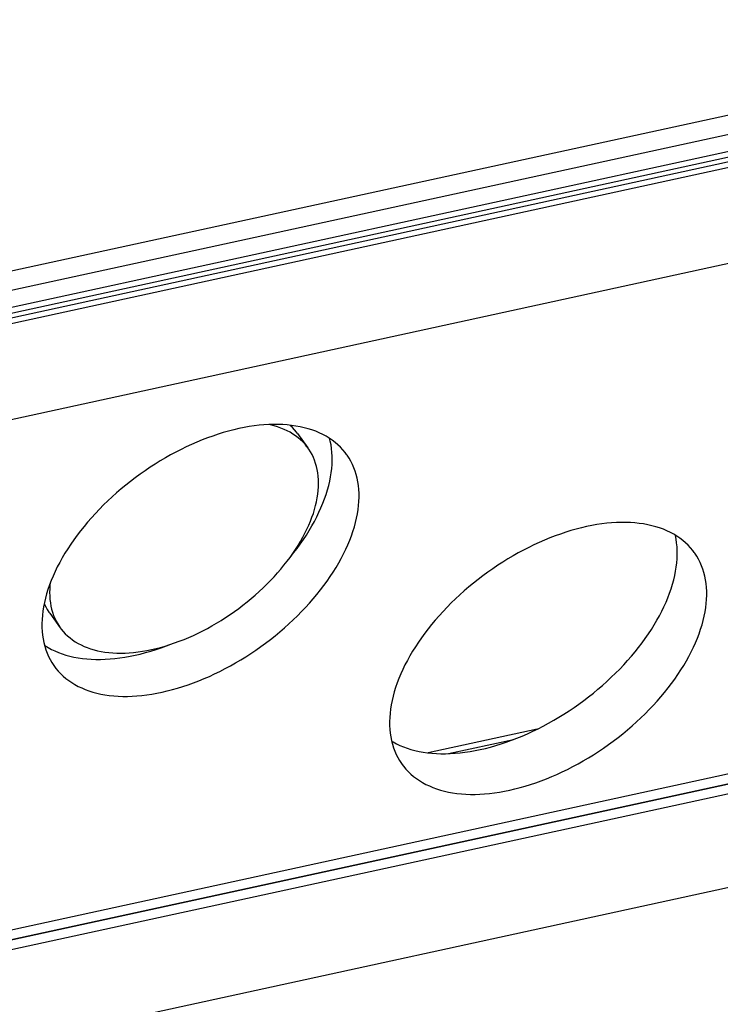
# Model space of a CAD drawing. Units: millimetres. Extents: x 0 to 420, y 0 to 297.
# Drawn here: x 385 to 390, y 80 to 88 of the extents above; entities that cross this region are included whole.
import ezdxf

# ---------------------------------------------------------------- set-up
doc = ezdxf.new("R2010")
doc.units = ezdxf.units.MM
doc.header["$LTSCALE"] = 23.1
doc.layers.get('0').update_dxf_attribs({"linetype": 'CONTINUOUS'})

msp = doc.modelspace()

# ---------------------------------------------------------------- linework, layer by layer
at = {"color": 9, "linetype": 'CONTINUOUS'}
for p, q in [((383.959, 85.4885), (394.1869, 87.7142)), ((395.0961, 87.569), (376.8419, 83.5968)), ((383.9859, 85.3536), (394.2138, 87.5792)), ((395.1041, 87.5285), (376.85, 83.5563)), ((394.1877, 87.4467), (377.6931, 83.8574)), ((394.1958, 87.4062), (377.7012, 83.8169)), ((394.5521, 82.9906), (374.5694, 78.6423)), ((394.6665, 82.9414), (374.4837, 78.5495)), ((394.5651, 82.9215), (374.5824, 78.5732)), ((394.6799, 82.8738), (374.4972, 78.482)), ((388.3928, 82.2418), (388.8658, 82.3448))]:
    msp.add_line(p, q, dxfattribs=at)
at = {"color": 7, "linetype": 'CONTINUOUS'}
for p, q in [((376.5216, 82.7877), (395.0589, 86.8215)), ((386.8274, 84.602), (386.7895, 84.5923)), ((386.865, 84.6107), (386.8274, 84.602)), ((386.9023, 84.6183), (386.865, 84.6107)), ((386.9393, 84.6249), (386.9023, 84.6183)), ((386.9758, 84.6303), (386.9393, 84.6249)), ((387.0119, 84.6347), (386.9758, 84.6303)), ((387.0476, 84.6379), (387.0119, 84.6347)), ((387.0827, 84.6401), (387.0476, 84.6379)), ((387.0958, 84.6373), (387.0823, 84.64)), ((387.1173, 84.6411), (387.0827, 84.6401)), ((387.1216, 84.6308), (387.0958, 84.6373)), ((387.1513, 84.641), (387.1173, 84.6411)), ((387.1466, 84.6233), (387.1216, 84.6308)), ((387.1707, 84.6149), (387.1466, 84.6233)), ((387.1846, 84.6399), (387.1513, 84.641)), ((387.1941, 84.6054), (387.1707, 84.6149)), ((387.2173, 84.6376), (387.1846, 84.6399)), ((387.2165, 84.5951), (387.1941, 84.6054)), ((387.2492, 84.6342), (387.2173, 84.6376)), ((387.238, 84.6343), (387.2366, 84.6356)), ((387.2546, 84.6185), (387.238, 84.6343)), ((387.2805, 84.6297), (387.2492, 84.6342)), ((387.2701, 84.6018), (387.2546, 84.6185)), ((387.2845, 84.5842), (387.2701, 84.6018)), ((387.3109, 84.6242), (387.2805, 84.6297)), ((387.3405, 84.6175), (387.3109, 84.6242)), ((387.3693, 84.6098), (387.3405, 84.6175)), ((387.3972, 84.601), (387.3693, 84.6098)), ((387.4243, 84.5911), (387.3972, 84.601)), ((386.5975, 84.528), (386.5589, 84.5121)), ((386.6361, 84.5429), (386.5975, 84.528)), ((386.6746, 84.5568), (386.6361, 84.5429)), ((386.7131, 84.5696), (386.6746, 84.5568)), ((386.7514, 84.5815), (386.7131, 84.5696)), ((386.7895, 84.5923), (386.7514, 84.5815)), ((387.238, 84.5837), (387.2165, 84.5951)), ((387.2586, 84.5714), (387.238, 84.5837)), ((387.2782, 84.5582), (387.2586, 84.5714)), ((387.2968, 84.5441), (387.2782, 84.5582)), ((387.2915, 84.5749), (387.2845, 84.5842)), ((387.2915, 84.5749), (387.3679, 84.4697)), ((387.3144, 84.5291), (387.2968, 84.5441)), ((387.3309, 84.5133), (387.3144, 84.5291)), ((387.4503, 84.5802), (387.4243, 84.5911)), ((387.4754, 84.5682), (387.4503, 84.5802)), ((387.4995, 84.5552), (387.4754, 84.5682)), ((387.5226, 84.5412), (387.4995, 84.5552)), ((387.5447, 84.5262), (387.5226, 84.5412)), ((387.5307, 84.5194), (387.5257, 84.5392)), ((386.4434, 84.4589), (386.4051, 84.4393)), ((386.4818, 84.4775), (386.4434, 84.4589)), ((386.5203, 84.4953), (386.4818, 84.4775)), ((386.5589, 84.5121), (386.5203, 84.4953)), ((387.3465, 84.4966), (387.3309, 84.5133)), ((387.3609, 84.479), (387.3465, 84.4966)), ((387.3679, 84.4697), (387.3609, 84.479)), ((387.3742, 84.4607), (387.3679, 84.4697)), ((387.3865, 84.4415), (387.3742, 84.4607)), ((387.5361, 84.4927), (387.5307, 84.5194)), ((387.5402, 84.4653), (387.5361, 84.4927)), ((387.543, 84.4374), (387.5402, 84.4653)), ((387.5656, 84.5103), (387.5447, 84.5262)), ((387.5855, 84.4933), (387.5656, 84.5103)), ((387.6043, 84.4755), (387.5855, 84.4933)), ((387.6219, 84.4567), (387.6043, 84.4755)), ((387.6383, 84.437), (387.6219, 84.4567)), ((386.3293, 84.3975), (386.2918, 84.3753)), ((386.3671, 84.4188), (386.3293, 84.3975)), ((386.4051, 84.4393), (386.3671, 84.4188)), ((387.3976, 84.4216), (387.3865, 84.4415)), ((387.4076, 84.401), (387.3976, 84.4216)), ((387.4164, 84.3796), (387.4076, 84.401)), ((387.5445, 84.4089), (387.543, 84.4374)), ((387.5447, 84.3798), (387.5445, 84.4089)), ((387.649, 84.4228), (387.6383, 84.437)), ((387.6536, 84.4164), (387.649, 84.4228)), ((387.6677, 84.395), (387.6536, 84.4164)), ((387.6806, 84.3727), (387.6677, 84.395)), ((386.2178, 84.3286), (386.1814, 84.304)), ((386.2546, 84.3523), (386.2178, 84.3286)), ((386.2918, 84.3753), (386.2546, 84.3523)), ((387.4241, 84.3576), (387.4164, 84.3796)), ((387.4306, 84.3349), (387.4241, 84.3576)), ((387.4359, 84.3115), (387.4306, 84.3349)), ((387.5377, 84.2896), (387.5413, 84.3202)), ((387.5413, 84.3202), (387.5437, 84.3502)), ((387.5437, 84.3502), (387.5447, 84.3798)), ((387.6922, 84.3496), (387.6806, 84.3727)), ((387.7027, 84.3258), (387.6922, 84.3496)), ((387.7118, 84.3012), (387.7027, 84.3258)), ((386.1099, 84.2528), (386.075, 84.2262)), ((386.1454, 84.2788), (386.1099, 84.2528)), ((386.1814, 84.304), (386.1454, 84.2788)), ((387.4401, 84.2876), (387.4359, 84.3115)), ((387.443, 84.263), (387.4401, 84.2876)), ((387.4448, 84.238), (387.443, 84.263)), ((387.5265, 84.2274), (387.5327, 84.2587)), ((387.5327, 84.2587), (387.5377, 84.2896)), ((387.7197, 84.2759), (387.7118, 84.3012)), ((387.7264, 84.2498), (387.7197, 84.2759)), ((387.7318, 84.2231), (387.7264, 84.2498)), ((386.0069, 84.1711), (385.9738, 84.1426)), ((386.0406, 84.199), (386.0069, 84.1711)), ((386.075, 84.2262), (386.0406, 84.199)), ((387.443, 84.1598), (387.4448, 84.1863)), ((387.4454, 84.2124), (387.4448, 84.238)), ((387.4448, 84.1863), (387.4454, 84.2124)), ((387.5103, 84.1638), (387.5191, 84.1958)), ((387.5191, 84.1958), (387.5265, 84.2274)), ((387.7359, 84.1958), (387.7318, 84.2231)), ((387.7387, 84.1679), (387.7359, 84.1958)), ((385.9413, 84.1136), (385.9096, 84.0841)), ((385.9738, 84.1426), (385.9413, 84.1136)), ((387.4304, 84.0778), (387.4358, 84.1055)), ((387.4358, 84.1055), (387.44, 84.1328)), ((387.44, 84.1328), (387.443, 84.1598)), ((387.4766, 84.0665), (387.4891, 84.0991)), ((387.4891, 84.0991), (387.5003, 84.1316)), ((387.5003, 84.1316), (387.5103, 84.1638)), ((387.7402, 84.1393), (387.7387, 84.1679)), ((387.7393, 84.0807), (387.7404, 84.1103)), ((387.7404, 84.1103), (387.7402, 84.1393)), ((385.8787, 84.0541), (385.8485, 84.0236)), ((385.9096, 84.0841), (385.8787, 84.0541)), ((387.4162, 84.0215), (387.4239, 84.0498)), ((387.4239, 84.0498), (387.4304, 84.0778)), ((387.4481, 84.0007), (387.463, 84.0336)), ((387.463, 84.0336), (387.4766, 84.0665)), ((387.7333, 84.0201), (387.737, 84.0506)), ((387.737, 84.0506), (387.7393, 84.0807)), ((385.7906, 83.9615), (385.763, 83.9298)), ((385.8191, 83.9927), (385.7906, 83.9615)), ((385.8485, 84.0236), (385.8191, 83.9927)), ((387.3861, 83.9353), (387.3973, 83.9642)), ((387.3973, 83.9642), (387.4073, 83.993)), ((387.4073, 83.993), (387.4162, 84.0215)), ((387.4148, 83.9345), (387.4321, 83.9676)), ((387.4321, 83.9676), (387.4481, 84.0007)), ((387.7147, 83.9262), (387.7222, 83.9579)), ((387.7222, 83.9579), (387.7284, 83.9892)), ((387.7284, 83.9892), (387.7333, 84.0201)), ((385.7364, 83.8979), (385.7106, 83.8657)), ((385.763, 83.9298), (385.7364, 83.8979)), ((387.3605, 83.877), (387.3739, 83.9062)), ((387.3739, 83.9062), (387.3861, 83.9353)), ((387.377, 83.8683), (387.3965, 83.9014)), ((387.3965, 83.9014), (387.4148, 83.9345)), ((387.696, 83.862), (387.706, 83.8943)), ((387.706, 83.8943), (387.7147, 83.9262)), ((389.3604, 83.8878), (389.3225, 83.8781)), ((389.398, 83.8965), (389.3604, 83.8878)), ((389.4353, 83.9041), (389.398, 83.8965)), ((389.4722, 83.9107), (389.4353, 83.9041)), ((389.5088, 83.9161), (389.4722, 83.9107)), ((389.5449, 83.9205), (389.5088, 83.9161)), ((389.5805, 83.9237), (389.5449, 83.9205)), ((389.6157, 83.9259), (389.5805, 83.9237)), ((389.6502, 83.9269), (389.6157, 83.9259)), ((389.6842, 83.9269), (389.6502, 83.9269)), ((389.7176, 83.9257), (389.6842, 83.9269)), ((389.7502, 83.9234), (389.7176, 83.9257)), ((389.7822, 83.92), (389.7502, 83.9234)), ((389.8134, 83.9156), (389.7822, 83.92)), ((389.8439, 83.91), (389.8134, 83.9156)), ((389.8735, 83.9033), (389.8439, 83.91)), ((389.9023, 83.8956), (389.8735, 83.9033)), ((389.9302, 83.8868), (389.9023, 83.8956)), ((389.9572, 83.8769), (389.9302, 83.8868)), ((385.6859, 83.8333), (385.6621, 83.8006)), ((385.7106, 83.8657), (385.6859, 83.8333)), ((387.3139, 83.789), (387.3305, 83.8184)), ((387.3305, 83.8184), (387.346, 83.8477)), ((387.3347, 83.8023), (387.3564, 83.8353)), ((387.346, 83.8477), (387.3605, 83.877)), ((387.3564, 83.8353), (387.377, 83.8683)), ((387.6723, 83.7969), (387.6848, 83.8296)), ((387.6848, 83.8296), (387.696, 83.862)), ((389.1304, 83.8138), (389.0918, 83.7979)), ((389.1691, 83.8287), (389.1304, 83.8138)), ((389.2076, 83.8426), (389.1691, 83.8287)), ((389.246, 83.8554), (389.2076, 83.8426)), ((389.2844, 83.8673), (389.246, 83.8554)), ((389.3225, 83.8781), (389.2844, 83.8673)), ((389.9833, 83.866), (389.9572, 83.8769)), ((390.0084, 83.854), (389.9833, 83.866)), ((390.0325, 83.841), (390.0084, 83.854)), ((390.0556, 83.827), (390.0325, 83.841)), ((390.0446, 83.8315), (390.0439, 83.8341)), ((390.05, 83.8048), (390.0446, 83.8315)), ((390.0776, 83.8121), (390.0556, 83.827)), ((390.0986, 83.7961), (390.0776, 83.8121)), ((385.6394, 83.7678), (385.6177, 83.7349)), ((385.6621, 83.8006), (385.6394, 83.7678)), ((387.2776, 83.7305), (387.2962, 83.7598)), ((387.2882, 83.7369), (387.312, 83.7695)), ((387.2962, 83.7598), (387.3139, 83.789)), ((387.312, 83.7695), (387.3347, 83.8023)), ((387.6438, 83.7311), (387.6586, 83.7641)), ((387.6586, 83.7641), (387.6723, 83.7969)), ((388.9763, 83.7447), (388.9381, 83.7251)), ((389.0147, 83.7634), (388.9763, 83.7447)), ((389.0532, 83.7811), (389.0147, 83.7634)), ((389.0918, 83.7979), (389.0532, 83.7811)), ((390.054, 83.7775), (390.05, 83.8048)), ((390.0568, 83.7495), (390.054, 83.7775)), ((390.0584, 83.721), (390.0568, 83.7495)), ((390.1185, 83.7792), (390.0986, 83.7961)), ((390.1372, 83.7613), (390.1185, 83.7792)), ((390.1548, 83.7425), (390.1372, 83.7613)), ((390.1713, 83.7228), (390.1548, 83.7425)), ((385.5776, 83.6688), (385.5593, 83.6356)), ((385.5971, 83.7018), (385.5776, 83.6688)), ((385.6177, 83.7349), (385.5971, 83.7018)), ((387.2158, 83.6436), (387.2374, 83.6724)), ((387.233, 83.6666), (387.2377, 83.6722)), ((387.2374, 83.6724), (387.258, 83.7014)), ((387.2377, 83.6722), (387.2635, 83.7044)), ((387.258, 83.7014), (387.2776, 83.7305)), ((387.2635, 83.7044), (387.2882, 83.7369)), ((387.6105, 83.665), (387.6277, 83.6981)), ((387.6277, 83.6981), (387.6438, 83.7311)), ((388.8622, 83.6833), (388.8247, 83.6611)), ((388.9, 83.7046), (388.8622, 83.6833)), ((388.9381, 83.7251), (388.9, 83.7046)), ((390.0575, 83.6623), (390.0586, 83.6919)), ((390.0586, 83.6919), (390.0584, 83.721)), ((390.182, 83.7087), (390.1713, 83.7228)), ((390.1866, 83.7022), (390.182, 83.7087)), ((390.2007, 83.6808), (390.1866, 83.7022)), ((390.2135, 83.6585), (390.2007, 83.6808)), ((385.542, 83.6025), (385.526, 83.5695)), ((385.5593, 83.6356), (385.542, 83.6025)), ((387.17, 83.5866), (387.1934, 83.615)), ((387.1934, 83.615), (387.2158, 83.6436)), ((387.5521, 83.5657), (387.5727, 83.5988)), ((387.5727, 83.5988), (387.5921, 83.6319)), ((387.5921, 83.6319), (387.6105, 83.665)), ((388.7507, 83.6144), (388.7143, 83.5899)), ((388.7875, 83.6381), (388.7507, 83.6144)), ((388.8247, 83.6611), (388.7875, 83.6381)), ((390.0466, 83.5708), (390.0515, 83.6018)), ((390.0515, 83.6018), (390.0552, 83.6323)), ((390.0552, 83.6323), (390.0575, 83.6623)), ((390.2252, 83.6355), (390.2135, 83.6585)), ((390.2356, 83.6116), (390.2252, 83.6355)), ((390.2448, 83.587), (390.2356, 83.6116)), ((385.5111, 83.5365), (385.4974, 83.5037)), ((385.526, 83.5695), (385.5111, 83.5365)), ((387.095, 83.5034), (387.1208, 83.5308)), ((387.1208, 83.5308), (387.1459, 83.5586)), ((387.1459, 83.5586), (387.17, 83.5866)), ((387.5077, 83.5), (387.5304, 83.5328)), ((387.5304, 83.5328), (387.5521, 83.5657)), ((388.6429, 83.5387), (388.6079, 83.512)), ((388.6784, 83.5646), (388.6429, 83.5387)), ((388.7143, 83.5899), (388.6784, 83.5646)), ((390.0329, 83.5079), (390.0404, 83.5395)), ((390.0404, 83.5395), (390.0466, 83.5708)), ((390.2527, 83.5617), (390.2448, 83.587)), ((390.2593, 83.5357), (390.2527, 83.5617)), ((390.2647, 83.509), (390.2593, 83.5357)), ((385.485, 83.471), (385.4738, 83.4386)), ((385.4974, 83.5037), (385.485, 83.471)), ((385.4882, 83.4695), (385.4864, 83.443)), ((385.4897, 83.4834), (385.4882, 83.4695)), ((387.0411, 83.4497), (387.0684, 83.4763)), ((387.0684, 83.4763), (387.095, 83.5034)), ((387.4591, 83.4349), (387.4839, 83.4673)), ((387.4839, 83.4673), (387.5077, 83.5)), ((388.5398, 83.4569), (388.5067, 83.4284)), ((388.5736, 83.4848), (388.5398, 83.4569)), ((388.6079, 83.512), (388.5736, 83.4848)), ((390.0142, 83.4437), (390.0242, 83.4759)), ((390.0242, 83.4759), (390.0329, 83.5079)), ((390.2688, 83.4816), (390.2647, 83.509)), ((390.2716, 83.4537), (390.2688, 83.4816)), ((390.2731, 83.4251), (390.2716, 83.4537)), ((385.4638, 83.4064), (385.455, 83.3744)), ((385.4738, 83.4386), (385.4638, 83.4064)), ((385.4864, 83.443), (385.4857, 83.417)), ((385.4857, 83.417), (385.4863, 83.3914)), ((385.4863, 83.3914), (385.4881, 83.3663)), ((386.955, 83.3726), (386.9844, 83.3978)), ((386.9844, 83.3978), (387.0131, 83.4235)), ((387.0131, 83.4235), (387.0411, 83.4497)), ((387.4067, 83.3708), (387.4334, 83.4027)), ((387.4334, 83.4027), (387.4591, 83.4349)), ((388.4743, 83.3994), (388.4426, 83.3699)), ((388.5067, 83.4284), (388.4743, 83.3994)), ((389.9905, 83.3786), (390.003, 83.4112)), ((390.003, 83.4112), (390.0142, 83.4437)), ((390.2723, 83.3665), (390.2733, 83.3961)), ((390.2733, 83.3961), (390.2731, 83.4251)), ((385.4414, 83.3114), (385.4364, 83.2805)), ((385.4476, 83.3428), (385.4414, 83.3114)), ((385.4462, 83.3359), (385.4472, 83.3335)), ((385.4472, 83.3335), (385.4572, 83.3129)), ((385.455, 83.3744), (385.4476, 83.3428)), ((385.4572, 83.3129), (385.4683, 83.293)), ((385.4881, 83.3663), (385.4911, 83.3418)), ((385.4911, 83.3418), (385.4952, 83.3178)), ((385.4952, 83.3178), (385.5005, 83.2945)), ((386.8636, 83.3003), (386.8946, 83.3238)), ((386.8946, 83.3238), (386.9251, 83.3479)), ((386.9251, 83.3479), (386.955, 83.3726)), ((387.3506, 83.3079), (387.3791, 83.3392)), ((387.3791, 83.3392), (387.4067, 83.3708)), ((388.3814, 83.3094), (388.3521, 83.2785)), ((388.4116, 83.3399), (388.3814, 83.3094)), ((388.4426, 83.3699), (388.4116, 83.3399)), ((389.9459, 83.2797), (389.962, 83.3128)), ((389.962, 83.3128), (389.9768, 83.3457)), ((389.9768, 83.3457), (389.9905, 83.3786)), ((390.2663, 83.3059), (390.2699, 83.3364)), ((390.2699, 83.3364), (390.2723, 83.3665)), ((385.4328, 83.25), (385.4304, 83.2199)), ((385.4364, 83.2805), (385.4328, 83.25)), ((385.4683, 83.293), (385.4805, 83.2739)), ((385.4805, 83.2739), (385.4869, 83.2648)), ((385.4869, 83.2648), (385.5633, 83.1596)), ((385.5005, 83.2945), (385.5071, 83.2718)), ((385.5071, 83.2718), (385.5147, 83.2497)), ((385.5147, 83.2497), (385.5236, 83.2284)), ((386.7679, 83.2337), (386.8002, 83.2552)), ((386.8002, 83.2552), (386.8322, 83.2774)), ((386.8322, 83.2774), (386.8636, 83.3003)), ((387.2602, 83.2166), (387.2911, 83.2466)), ((387.2911, 83.2466), (387.3213, 83.277)), ((387.3213, 83.277), (387.3506, 83.3079)), ((388.3236, 83.2473), (388.296, 83.2157)), ((388.3521, 83.2785), (388.3236, 83.2473)), ((389.9103, 83.2135), (389.9287, 83.2466)), ((389.9287, 83.2466), (389.9459, 83.2797)), ((390.2477, 83.212), (390.2552, 83.2437)), ((390.2552, 83.2437), (390.2614, 83.275)), ((390.2614, 83.275), (390.2663, 83.3059)), ((385.4304, 83.2199), (385.4294, 83.1904)), ((385.4294, 83.1904), (385.4296, 83.1613)), ((385.5236, 83.2284), (385.5335, 83.2077)), ((385.5335, 83.2077), (385.5447, 83.1878)), ((385.5447, 83.1878), (385.5569, 83.1687)), ((385.5569, 83.1687), (385.5633, 83.1596)), ((386.6352, 83.1549), (386.6688, 83.1734)), ((386.6688, 83.1734), (386.7021, 83.1928)), ((386.7021, 83.1928), (386.7352, 83.2129)), ((386.7352, 83.2129), (386.7679, 83.2337)), ((387.196, 83.158), (387.2284, 83.187)), ((387.2284, 83.187), (387.2602, 83.2166)), ((388.2693, 83.1837), (388.2436, 83.1515)), ((388.296, 83.2157), (388.2693, 83.1837)), ((389.8703, 83.1474), (389.8909, 83.1804)), ((389.8909, 83.1804), (389.9103, 83.2135)), ((390.229, 83.1479), (390.2389, 83.1801)), ((390.2389, 83.1801), (390.2477, 83.212)), ((385.4296, 83.1613), (385.4311, 83.1328)), ((385.4311, 83.1328), (385.4339, 83.1048)), ((385.4339, 83.1048), (385.438, 83.0775)), ((385.5633, 83.1596), (385.5703, 83.1503)), ((385.5703, 83.1503), (385.5847, 83.1328)), ((385.5847, 83.1328), (385.6002, 83.116)), ((385.6002, 83.116), (385.6168, 83.1002)), ((385.6168, 83.1002), (385.6344, 83.0852)), ((386.4993, 83.0889), (386.5334, 83.1041)), ((386.5334, 83.1041), (386.5675, 83.1202)), ((386.5675, 83.1202), (386.6014, 83.1371)), ((386.6014, 83.1371), (386.6352, 83.1549)), ((387.0948, 83.0744), (387.1291, 83.1017)), ((387.1291, 83.1017), (387.1629, 83.1296)), ((387.1629, 83.1296), (387.196, 83.158)), ((388.2188, 83.1191), (388.1951, 83.0865)), ((388.2436, 83.1515), (388.2188, 83.1191)), ((389.8259, 83.0816), (389.8486, 83.1144)), ((389.8486, 83.1144), (389.8703, 83.1474)), ((390.2053, 83.0827), (390.2177, 83.1154)), ((390.2177, 83.1154), (390.229, 83.1479)), ((385.438, 83.0775), (385.4434, 83.0508)), ((385.4434, 83.0508), (385.45, 83.0248)), ((385.4484, 83.031), (385.4515, 83.0289)), ((385.45, 83.0248), (385.4579, 82.9994)), ((385.4515, 83.0289), (385.4746, 83.0149)), ((385.6344, 83.0852), (385.653, 83.0711)), ((385.653, 83.0711), (385.6726, 83.0579)), ((385.6726, 83.0579), (385.6931, 83.0456)), ((385.6931, 83.0456), (385.7147, 83.0343)), ((385.7147, 83.0343), (385.7371, 83.0239)), ((385.7371, 83.0239), (385.7604, 83.0145)), ((386.2949, 83.0167), (386.3287, 83.0264)), ((386.2994, 83.0134), (386.338, 83.0273)), ((386.3287, 83.0264), (386.3627, 83.037)), ((386.338, 83.0273), (386.3683, 83.039)), ((386.3627, 83.037), (386.3967, 83.0486)), ((386.3967, 83.0486), (386.4309, 83.0611)), ((386.4309, 83.0611), (386.4651, 83.0746)), ((386.4651, 83.0746), (386.4993, 83.0889)), ((386.9884, 82.9966), (387.0244, 83.0218)), ((387.0244, 83.0218), (387.0598, 83.0478)), ((387.0598, 83.0478), (387.0948, 83.0744)), ((388.1723, 83.0536), (388.1507, 83.0207)), ((388.1951, 83.0865), (388.1723, 83.0536)), ((389.7773, 83.0165), (389.8021, 83.049)), ((389.8021, 83.049), (389.8259, 83.0816)), ((390.1767, 83.0169), (390.1916, 83.0499)), ((390.1916, 83.0499), (390.2053, 83.0827)), ((385.4579, 82.9994), (385.4671, 82.9748)), ((385.4671, 82.9748), (385.4775, 82.951)), ((385.4746, 83.0149), (385.4987, 83.002)), ((385.4775, 82.951), (385.4892, 82.9279)), ((385.4987, 83.002), (385.5238, 82.99)), ((385.5238, 82.99), (385.5498, 82.9791)), ((385.5498, 82.9791), (385.5768, 82.9692)), ((385.5768, 82.9692), (385.6048, 82.9604)), ((385.6048, 82.9604), (385.6336, 82.9526)), ((385.6336, 82.9526), (385.6632, 82.946)), ((385.7604, 83.0145), (385.7846, 83.006)), ((385.7846, 83.006), (385.8096, 82.9985)), ((385.8096, 82.9985), (385.8354, 82.9921)), ((385.8354, 82.9921), (385.8619, 82.9866)), ((385.8619, 82.9866), (385.8892, 82.9821)), ((385.8892, 82.9821), (385.9172, 82.9787)), ((385.9172, 82.9787), (385.9459, 82.9763)), ((385.9459, 82.9763), (385.9752, 82.9749)), ((385.9752, 82.9749), (386.0051, 82.9745)), ((386.0051, 82.9745), (386.0356, 82.9751)), ((386.0348, 82.9453), (386.0718, 82.9518)), ((386.0356, 82.9751), (386.0666, 82.9768)), ((386.0666, 82.9768), (386.0981, 82.9795)), ((386.0718, 82.9518), (386.1091, 82.9595)), ((386.0981, 82.9795), (386.13, 82.9832)), ((386.1091, 82.9595), (386.1467, 82.9681)), ((386.13, 82.9832), (386.1623, 82.9879)), ((386.1467, 82.9681), (386.1846, 82.9779)), ((386.1623, 82.9879), (386.195, 82.9936)), ((386.1846, 82.9779), (386.2227, 82.9887)), ((386.195, 82.9936), (386.228, 83.0003)), ((386.2227, 82.9887), (386.261, 83.0005)), ((386.228, 83.0003), (386.2614, 83.0081)), ((386.261, 83.0005), (386.2994, 83.0134)), ((386.2614, 83.0081), (386.2949, 83.0167)), ((386.9152, 82.9483), (386.952, 82.9721)), ((386.952, 82.9721), (386.9884, 82.9966)), ((388.1106, 82.9546), (388.0922, 82.9215)), ((388.1301, 82.9877), (388.1106, 82.9546)), ((388.1507, 83.0207), (388.1301, 82.9877)), ((389.6973, 82.9208), (389.7249, 82.9524)), ((389.7249, 82.9524), (389.7516, 82.9843)), ((389.7516, 82.9843), (389.7773, 83.0165)), ((390.1251, 82.9177), (390.1435, 82.9508)), ((390.1435, 82.9508), (390.1607, 82.9839)), ((390.1607, 82.9839), (390.1767, 83.0169)), ((385.4892, 82.9279), (385.5021, 82.9056)), ((385.5021, 82.9056), (385.5161, 82.8842)), ((385.5161, 82.8842), (385.5207, 82.8778)), ((385.5207, 82.8778), (385.5314, 82.8636)), ((385.6632, 82.946), (385.6936, 82.9404)), ((385.6936, 82.9404), (385.7249, 82.9359)), ((385.7249, 82.9359), (385.7568, 82.9326)), ((385.7568, 82.9326), (385.7895, 82.9303)), ((385.7895, 82.9303), (385.8228, 82.9291)), ((385.8228, 82.9291), (385.8568, 82.9291)), ((385.8568, 82.9291), (385.8914, 82.9301)), ((385.8914, 82.9301), (385.9265, 82.9323)), ((385.9265, 82.9323), (385.9621, 82.9355)), ((385.9621, 82.9355), (385.9983, 82.9399)), ((385.9983, 82.9399), (386.0348, 82.9453)), ((386.7646, 82.8614), (386.8027, 82.8818)), ((386.8027, 82.8818), (386.8405, 82.9032)), ((386.8405, 82.9032), (386.878, 82.9253)), ((386.878, 82.9253), (386.9152, 82.9483)), ((388.075, 82.8884), (388.0589, 82.8553)), ((388.0922, 82.9215), (388.075, 82.8884)), ((389.6395, 82.8587), (389.6688, 82.8896)), ((389.6688, 82.8896), (389.6973, 82.9208)), ((390.085, 82.8516), (390.1056, 82.8846)), ((390.1056, 82.8846), (390.1251, 82.9177)), ((385.5314, 82.8636), (385.5479, 82.844)), ((385.5479, 82.844), (385.5655, 82.8252)), ((385.5655, 82.8252), (385.5843, 82.8073)), ((385.5843, 82.8073), (385.6041, 82.7904)), ((386.6495, 82.8053), (386.688, 82.8231)), ((386.688, 82.8231), (386.7264, 82.8418)), ((386.7264, 82.8418), (386.7646, 82.8614)), ((388.0441, 82.8224), (388.0304, 82.7895)), ((388.0589, 82.8553), (388.0441, 82.8224)), ((389.5783, 82.7982), (389.6093, 82.8282)), ((389.6093, 82.8282), (389.6395, 82.8587)), ((390.0406, 82.7858), (390.0634, 82.8186)), ((390.0634, 82.8186), (390.085, 82.8516)), ((385.6041, 82.7904), (385.6251, 82.7744)), ((385.6251, 82.7744), (385.6471, 82.7594)), ((385.6471, 82.7594), (385.6702, 82.7454)), ((385.6702, 82.7454), (385.6943, 82.7324)), ((386.4567, 82.731), (386.4951, 82.7439)), ((386.4951, 82.7439), (386.5337, 82.7578)), ((386.5337, 82.7578), (386.5723, 82.7726)), ((386.5723, 82.7726), (386.6109, 82.7885)), ((386.6109, 82.7885), (386.6495, 82.8053)), ((388.0179, 82.7569), (388.0067, 82.7244)), ((388.0304, 82.7895), (388.0179, 82.7569)), ((389.4811, 82.7112), (389.5142, 82.7397)), ((389.5142, 82.7397), (389.5466, 82.7687)), ((389.5466, 82.7687), (389.5783, 82.7982)), ((389.9921, 82.7207), (390.0169, 82.7532)), ((390.0169, 82.7532), (390.0406, 82.7858)), ((385.6943, 82.7324), (385.7194, 82.7205)), ((385.7194, 82.7205), (385.7455, 82.7095)), ((385.7455, 82.7095), (385.7725, 82.6997)), ((385.7725, 82.6997), (385.8004, 82.6909)), ((385.8004, 82.6909), (385.8292, 82.6831)), ((385.8292, 82.6831), (385.8589, 82.6765)), ((385.8589, 82.6765), (385.8893, 82.6709)), ((385.8893, 82.6709), (385.9205, 82.6664)), ((385.9205, 82.6664), (385.9525, 82.663)), ((385.9525, 82.663), (385.9852, 82.6608)), ((386.0871, 82.6606), (386.1222, 82.6627)), ((386.1222, 82.6627), (386.1578, 82.666)), ((386.1578, 82.666), (386.1939, 82.6703)), ((386.1939, 82.6703), (386.2305, 82.6758)), ((386.2305, 82.6758), (386.2674, 82.6823)), ((386.2674, 82.6823), (386.3047, 82.6899)), ((386.3047, 82.6899), (386.3424, 82.6986)), ((386.3424, 82.6986), (386.3803, 82.7084)), ((386.3803, 82.7084), (386.4184, 82.7192)), ((386.4184, 82.7192), (386.4567, 82.731)), ((387.9967, 82.6922), (387.988, 82.6602)), ((388.0067, 82.7244), (387.9967, 82.6922)), ((389.413, 82.6561), (389.4473, 82.6833)), ((389.4473, 82.6833), (389.4811, 82.7112)), ((389.9397, 82.6566), (389.9664, 82.6885)), ((389.9664, 82.6885), (389.9921, 82.7207)), ((385.9852, 82.6608), (386.0185, 82.6596)), ((386.0185, 82.6596), (386.0525, 82.6595)), ((386.0525, 82.6595), (386.0871, 82.6606)), ((387.9743, 82.5973), (387.9694, 82.5663)), ((387.9805, 82.6286), (387.9743, 82.5973)), ((387.988, 82.6602), (387.9805, 82.6286)), ((389.3066, 82.5782), (389.3426, 82.6035)), ((389.3426, 82.6035), (389.378, 82.6294)), ((389.378, 82.6294), (389.413, 82.6561)), ((389.8542, 82.5628), (389.8836, 82.5937)), ((389.8836, 82.5937), (389.9121, 82.625)), ((389.9121, 82.625), (389.9397, 82.6566)), ((387.9658, 82.5358), (387.9634, 82.5058)), ((387.9694, 82.5663), (387.9658, 82.5358)), ((389.1962, 82.507), (389.2334, 82.53)), ((389.2334, 82.53), (389.2702, 82.5537)), ((389.2702, 82.5537), (389.3066, 82.5782)), ((389.7931, 82.5024), (389.8241, 82.5324)), ((389.8241, 82.5324), (389.8542, 82.5628)), ((387.9634, 82.5058), (387.9623, 82.4762)), ((387.9623, 82.4762), (387.9626, 82.4471)), ((387.9626, 82.4471), (387.9641, 82.4186)), ((389.0828, 82.443), (389.1209, 82.4635)), ((389.1209, 82.4635), (389.1587, 82.4848)), ((389.1587, 82.4848), (389.1962, 82.507)), ((389.729, 82.4438), (389.7614, 82.4728)), ((389.7614, 82.4728), (389.7931, 82.5024)), ((387.9641, 82.4186), (387.9669, 82.3906)), ((387.9669, 82.3906), (387.971, 82.3633)), ((389.0374, 82.4199), (388.2447, 82.2474)), ((388.9291, 82.3701), (388.9677, 82.387)), ((388.9677, 82.387), (389.0062, 82.4047)), ((389.0062, 82.4047), (389.0446, 82.4234)), ((389.0446, 82.4234), (389.0828, 82.443)), ((389.6277, 82.3602), (389.6621, 82.3875)), ((389.6621, 82.3875), (389.6959, 82.4154)), ((389.6959, 82.4154), (389.729, 82.4438)), ((387.971, 82.3633), (387.9763, 82.3366)), ((387.9763, 82.3366), (387.983, 82.3106)), ((387.977, 82.334), (387.9884, 82.327)), ((387.983, 82.3106), (387.9909, 82.2852)), ((387.9884, 82.327), (388.0125, 82.3141)), ((388.0125, 82.3141), (388.0376, 82.3021)), ((388.7366, 82.3008), (388.7749, 82.3126)), ((388.7749, 82.3126), (388.8133, 82.3255)), ((388.8133, 82.3255), (388.8519, 82.3394)), ((388.8519, 82.3394), (388.8905, 82.3543)), ((388.8905, 82.3543), (388.9291, 82.3701)), ((389.5214, 82.2824), (389.5573, 82.3077)), ((389.5573, 82.3077), (389.5928, 82.3336)), ((389.5928, 82.3336), (389.6277, 82.3602)), ((387.9909, 82.2852), (388.0001, 82.2606)), ((388.0001, 82.2606), (388.0105, 82.2368)), ((388.0105, 82.2368), (388.0221, 82.2137)), ((388.0376, 82.3021), (388.0637, 82.2912)), ((388.0637, 82.2912), (388.0907, 82.2813)), ((388.0907, 82.2813), (388.1186, 82.2725)), ((388.1186, 82.2725), (388.1474, 82.2648)), ((388.1474, 82.2648), (388.1771, 82.2581)), ((388.1771, 82.2581), (388.2075, 82.2525)), ((388.2075, 82.2525), (388.2387, 82.2481)), ((388.2387, 82.2481), (388.2707, 82.2447)), ((388.2707, 82.2447), (388.3034, 82.2424)), ((388.3034, 82.2424), (388.3367, 82.2412)), ((388.3367, 82.2412), (388.3707, 82.2412)), ((388.3707, 82.2412), (388.4052, 82.2422)), ((388.4052, 82.2422), (388.4404, 82.2444)), ((388.4404, 82.2444), (388.476, 82.2476)), ((388.476, 82.2476), (388.5121, 82.252)), ((388.5121, 82.252), (388.5487, 82.2574)), ((388.5487, 82.2574), (388.5856, 82.2639)), ((388.5856, 82.2639), (388.6229, 82.2716)), ((388.6229, 82.2716), (388.6606, 82.2803)), ((388.6606, 82.2803), (388.6984, 82.29)), ((388.6984, 82.29), (388.7366, 82.3008)), ((389.411, 82.2111), (389.4481, 82.2341)), ((389.4481, 82.2341), (389.485, 82.2579)), ((389.485, 82.2579), (389.5214, 82.2824)), ((374.1742, 77.73), (394.6344, 82.1823)), ((388.0221, 82.2137), (388.035, 82.1915)), ((388.035, 82.1915), (388.0491, 82.17)), ((388.0491, 82.17), (388.0537, 82.1636)), ((388.0537, 82.1636), (388.0644, 82.1495)), ((389.2976, 82.1472), (389.3356, 82.1676)), ((389.3356, 82.1676), (389.3734, 82.189)), ((389.3734, 82.189), (389.411, 82.2111)), ((388.0644, 82.1495), (388.0808, 82.1298)), ((388.0808, 82.1298), (388.0985, 82.111)), ((388.0985, 82.111), (388.1172, 82.0931)), ((388.1172, 82.0931), (388.1371, 82.0762)), ((389.1438, 82.0743), (389.1824, 82.0911)), ((389.1824, 82.0911), (389.221, 82.1089)), ((389.221, 82.1089), (389.2594, 82.1276)), ((389.2594, 82.1276), (389.2976, 82.1472)), ((388.1371, 82.0762), (388.1581, 82.0602)), ((388.1581, 82.0602), (388.1801, 82.0452)), ((388.1801, 82.0452), (388.2032, 82.0312)), ((388.2032, 82.0312), (388.2273, 82.0182)), ((388.2273, 82.0182), (388.2524, 82.0063)), ((388.9513, 82.005), (388.9896, 82.0168)), ((388.9896, 82.0168), (389.0281, 82.0297)), ((389.0281, 82.0297), (389.0666, 82.0436)), ((389.0666, 82.0436), (389.1052, 82.0584)), ((389.1052, 82.0584), (389.1438, 82.0743)), ((388.2524, 82.0063), (388.2785, 81.9953)), ((388.2785, 81.9953), (388.3055, 81.9855)), ((388.3055, 81.9855), (388.3334, 81.9767)), ((388.3334, 81.9767), (388.3622, 81.9689)), ((388.3622, 81.9689), (388.3918, 81.9623)), ((388.3918, 81.9623), (388.4223, 81.9567)), ((388.4223, 81.9567), (388.4535, 81.9522)), ((388.4535, 81.9522), (388.4855, 81.9488)), ((388.4855, 81.9488), (388.5181, 81.9466)), ((388.5181, 81.9466), (388.5515, 81.9454)), ((388.5515, 81.9454), (388.5854, 81.9453)), ((388.5854, 81.9453), (388.62, 81.9464)), ((388.62, 81.9464), (388.6551, 81.9485)), ((388.6551, 81.9485), (388.6908, 81.9518)), ((388.6908, 81.9518), (388.7269, 81.9561)), ((388.7269, 81.9561), (388.7634, 81.9616)), ((388.7634, 81.9616), (388.8004, 81.9681)), ((388.8004, 81.9681), (388.8377, 81.9757)), ((388.8377, 81.9757), (388.8753, 81.9844)), ((388.8753, 81.9844), (388.9132, 81.9942)), ((388.9132, 81.9942), (388.9513, 82.005))]:
    msp.add_line(p, q, dxfattribs=at)

doc.saveas('drawing.dxf')
